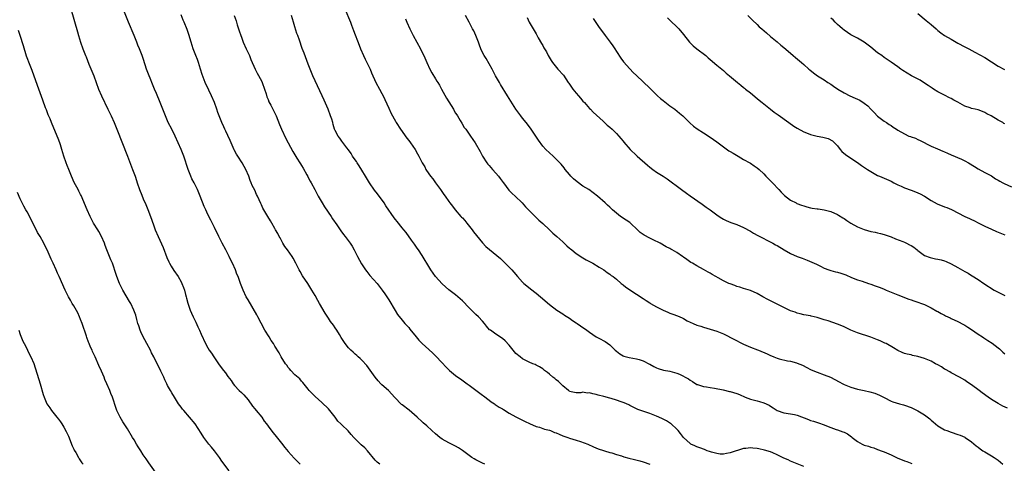
# Model space of a CAD drawing. Units: inches. Extents: x 2625000 to 2628000, y 1506000 to 1509000.
# Drawn here: x 2627329 to 2627623, y 1507779 to 1507912 of the extents above; entities that cross this region are included whole.
import ezdxf

# ---------------------------------------------------------------- set-up
doc = ezdxf.new("R2010")
doc.units = ezdxf.units.IN
doc.header["$MEASUREMENT"] = 0
doc.layers.add('LD26251506_10ft', color=133, linetype='Continuous')

msp = doc.modelspace()

# ---------------------------------------------------------------- linework, layer by layer
at = {"layer": 'LD26251506_10ft'}
for points, elevation in [([(2627344.1, 1507915), (2627346.07, 1507908.07), (2627346.33, 1507907), (2627346.94, 1507905), (2627347.7, 1507903), (2627348.49, 1507901), (2627348.62, 1507900.62), (2627349.5, 1507898.5), (2627350.34, 1507896.34), (2627350.94, 1507895), (2627352.39, 1507891), (2627353.24, 1507889), (2627355.18, 1507885), (2627356.12, 1507883), (2627357.02, 1507881), (2627357.86, 1507879), (2627361.01, 1507870.99), (2627362.55, 1507867), (2627363.27, 1507865), (2627363.7, 1507863.7), (2627363.91, 1507863), (2627364.58, 1507861), (2627365.29, 1507859.29), (2627365.73, 1507858.27), (2627366.52, 1507856.52), (2627367.09, 1507855.09), (2627368.21, 1507852.21), (2627369, 1507849.85), (2627369.31, 1507849), (2627370.12, 1507847), (2627371.67, 1507843.66), (2627372.75, 1507840.75), (2627373.39, 1507839.39), (2627373.58, 1507839), (2627374.08, 1507838.08), (2627374.86, 1507836.86), (2627376.1, 1507835), (2627377, 1507833.45), (2627377.24, 1507833), (2627377.73, 1507831.73), (2627377.98, 1507831), (2627378.37, 1507829.63), (2627378.54, 1507829), (2627378.62, 1507828.62), (2627379.04, 1507827.04), (2627379.7, 1507825), (2627380.1, 1507824.1), (2627380.57, 1507823), (2627381.39, 1507821.39), (2627382.05, 1507820.05), (2627382.51, 1507819), (2627383, 1507817.8), (2627384.29, 1507815), (2627385, 1507813.69), (2627385.42, 1507813), (2627386.11, 1507812.11), (2627386.79, 1507811), (2627388.19, 1507809), (2627389, 1507807.87), (2627389.64, 1507807), (2627390.24, 1507806.24), (2627391, 1507805.16), (2627391.94, 1507803.94), (2627392.6, 1507803), (2627393, 1507802.47), (2627394.36, 1507801), (2627395, 1507800.36), (2627395.7, 1507799.7), (2627397, 1507798.2), (2627398.32, 1507796.32), (2627399, 1507795.54), (2627399.42, 1507795), (2627401.11, 1507793), (2627401.85, 1507791.85), (2627402.54, 1507791), (2627403, 1507790.34), (2627404.41, 1507788.41), (2627405, 1507787.76), (2627407, 1507785.27), (2627407.98, 1507783.98), (2627409, 1507782.78), (2627410.82, 1507780.82), (2627411.8, 1507779.8), (2627412.53, 1507779)], 10160), ([(2627436.37, 1507779), (2627435.6, 1507779.6), (2627435, 1507780.21), (2627432.67, 1507783), (2627431.85, 1507783.85), (2627430.8, 1507784.8), (2627430.55, 1507785), (2627428.59, 1507787), (2627427.83, 1507787.83), (2627426.9, 1507788.9), (2627425, 1507790.72), (2627424.74, 1507791), (2627423.86, 1507791.86), (2627423.03, 1507793), (2627421.42, 1507795), (2627421, 1507795.5), (2627419, 1507797.42), (2627417, 1507799.17), (2627416.13, 1507800.13), (2627415.29, 1507801), (2627415, 1507801.35), (2627413.4, 1507803.4), (2627413, 1507803.76), (2627412.43, 1507804.43), (2627411, 1507805.69), (2627409.75, 1507807), (2627409.42, 1507807.42), (2627409, 1507807.89), (2627408.55, 1507808.55), (2627408.18, 1507809), (2627406.93, 1507811), (2627406.28, 1507812.28), (2627405, 1507814.28), (2627404.58, 1507815), (2627403.95, 1507815.95), (2627403.28, 1507817), (2627402.06, 1507819), (2627400.93, 1507821.07), (2627399.91, 1507823), (2627399.6, 1507823.6), (2627397, 1507828.08), (2627396.48, 1507829), (2627395.53, 1507831), (2627394.76, 1507833), (2627394.03, 1507835), (2627393.7, 1507835.7), (2627393.21, 1507837), (2627392.32, 1507839), (2627391.88, 1507839.88), (2627391.4, 1507841), (2627391, 1507841.84), (2627390.4, 1507843), (2627389.32, 1507845), (2627388.27, 1507847), (2627387, 1507849.65), (2627385.85, 1507851.85), (2627385, 1507853.59), (2627384.37, 1507855), (2627383.92, 1507855.92), (2627382.67, 1507859), (2627381.89, 1507861), (2627380.95, 1507863), (2627380.26, 1507864.26), (2627379.95, 1507865), (2627379.15, 1507867), (2627377.79, 1507871), (2627377, 1507873.02), (2627375.23, 1507877), (2627374.24, 1507879), (2627373.18, 1507881), (2627372.31, 1507883), (2627371.98, 1507883.98), (2627370.78, 1507887), (2627369.66, 1507889.66), (2627369.07, 1507891), (2627368.49, 1507892.49), (2627367.76, 1507894.24), (2627367.46, 1507895), (2627366.72, 1507897), (2627365.81, 1507899.81), (2627365.41, 1507901), (2627365, 1507902.05), (2627364.62, 1507903), (2627364.12, 1507904.12), (2627363.78, 1507905), (2627362.95, 1507907), (2627361.27, 1507911), (2627359.76, 1507915)], 10170), ([(2627425.93, 1507915), (2627427.56, 1507911), (2627427.89, 1507910.11), (2627428.52, 1507908.52), (2627430.16, 1507904.16), (2627430.62, 1507903), (2627431.47, 1507901), (2627431.97, 1507899.97), (2627432.48, 1507899), (2627433.46, 1507897), (2627433.9, 1507895.9), (2627435.2, 1507893), (2627436.27, 1507891), (2627437, 1507889.7), (2627437.35, 1507889), (2627437.88, 1507887.88), (2627439, 1507885.3), (2627439.72, 1507883.72), (2627441, 1507881.41), (2627441.23, 1507881), (2627442.49, 1507879), (2627444.4, 1507876.4), (2627445, 1507875.65), (2627445.49, 1507875), (2627446.86, 1507873), (2627447.63, 1507871.63), (2627448.04, 1507871), (2627449.02, 1507869.02), (2627449.75, 1507867.75), (2627450.13, 1507867), (2627451, 1507865.71), (2627451.51, 1507865), (2627452.18, 1507864.18), (2627453, 1507863.04), (2627454.51, 1507861), (2627454.7, 1507860.7), (2627455.51, 1507859.51), (2627455.91, 1507859), (2627457, 1507857.42), (2627457.3, 1507857), (2627458.07, 1507856.07), (2627458.81, 1507855), (2627460.56, 1507853), (2627460.78, 1507852.78), (2627461, 1507852.53), (2627461.76, 1507851.76), (2627462.38, 1507851), (2627463.94, 1507849), (2627464.37, 1507848.37), (2627465.24, 1507847.24), (2627467, 1507845.13), (2627468.05, 1507844.05), (2627469.07, 1507843.07), (2627472.4, 1507840.4), (2627473.43, 1507839.43), (2627475.73, 1507837), (2627476.33, 1507836.33), (2627477.48, 1507835), (2627479, 1507833.35), (2627479.35, 1507833), (2627480.22, 1507832.22), (2627481.34, 1507831.34), (2627483, 1507830.07), (2627484.31, 1507829), (2627487, 1507826.69), (2627489.24, 1507825), (2627491, 1507823.88), (2627491.52, 1507823.52), (2627493, 1507822.59), (2627493.93, 1507821.93), (2627495, 1507821.23), (2627495.32, 1507821), (2627496.27, 1507820.27), (2627498.18, 1507819), (2627499, 1507818.41), (2627501, 1507817.05), (2627502.32, 1507816.32), (2627503, 1507815.92), (2627503.61, 1507815.61), (2627505, 1507814.62), (2627506.67, 1507813), (2627507, 1507812.7), (2627507.98, 1507811.98), (2627509, 1507811.3), (2627509.22, 1507811.22), (2627510.04, 1507811), (2627510.83, 1507810.83), (2627513, 1507810.5), (2627513.77, 1507810.23), (2627515, 1507809.86), (2627516.9, 1507808.9), (2627517, 1507808.82), (2627518.2, 1507808.2), (2627519, 1507807.72), (2627519.52, 1507807.52), (2627521.11, 1507807.11), (2627523, 1507806.75), (2627525, 1507806.13), (2627525.84, 1507805.84), (2627528.5, 1507804.5), (2627529, 1507804.08), (2627529.68, 1507803.68), (2627531, 1507802.83), (2627531.24, 1507802.76), (2627533, 1507802.14), (2627533.94, 1507802.06), (2627535, 1507801.86), (2627536.32, 1507801.68), (2627538.85, 1507801.15), (2627540.73, 1507800.73), (2627541, 1507800.69), (2627543, 1507800.1), (2627543.77, 1507799.77), (2627545.45, 1507799), (2627547, 1507798.4), (2627549, 1507797.86), (2627549.72, 1507797.72), (2627551, 1507797.31), (2627552.61, 1507796.61), (2627553, 1507796.35), (2627553.86, 1507795.86), (2627555, 1507795.02), (2627557, 1507794.29), (2627559, 1507794.03), (2627560.22, 1507793.78), (2627561, 1507793.67), (2627564.37, 1507792.37), (2627565, 1507792.07), (2627565.81, 1507791.81), (2627567.31, 1507791.31), (2627569, 1507790.77), (2627570.23, 1507790.23), (2627572.64, 1507789.36), (2627573, 1507789.22), (2627574.65, 1507788.65), (2627575, 1507788.51), (2627576.02, 1507788.02), (2627577.2, 1507787.2), (2627577.41, 1507787), (2627579, 1507785.77), (2627580.36, 1507785), (2627581, 1507784.69), (2627582.32, 1507784.32), (2627583, 1507784.04), (2627583.83, 1507783.83), (2627585, 1507783.39), (2627585.3, 1507783.3), (2627586.03, 1507783), (2627587, 1507782.63), (2627589, 1507781.75), (2627591, 1507780.83), (2627592.32, 1507780.32), (2627593, 1507779.99), (2627593.75, 1507779.75), (2627595.18, 1507779.18)], 10210), ([(2627467.71, 1507779), (2627467, 1507779.33), (2627465, 1507780.32), (2627464.57, 1507780.57), (2627463.84, 1507781), (2627463, 1507781.57), (2627462.2, 1507782.2), (2627461.06, 1507783.06), (2627459.85, 1507783.85), (2627459, 1507784.38), (2627457, 1507785.38), (2627455, 1507786.49), (2627454.3, 1507787), (2627453, 1507788), (2627451.87, 1507789), (2627450.4, 1507790.4), (2627449.34, 1507791.34), (2627449, 1507791.63), (2627447.5, 1507793), (2627445.11, 1507795.11), (2627443, 1507796.72), (2627442.83, 1507796.83), (2627442.63, 1507797), (2627441, 1507798.68), (2627440.74, 1507799), (2627439.91, 1507799.91), (2627438.95, 1507801), (2627437, 1507802.71), (2627436.69, 1507803), (2627435.84, 1507803.84), (2627434.96, 1507805), (2627433, 1507807.73), (2627432.45, 1507808.45), (2627431, 1507810.04), (2627430.53, 1507810.53), (2627429.9, 1507811), (2627429.44, 1507811.44), (2627429, 1507811.82), (2627428.42, 1507812.42), (2627427.71, 1507813), (2627427, 1507813.75), (2627426.05, 1507815), (2627425.64, 1507815.64), (2627425, 1507816.54), (2627424.84, 1507816.84), (2627424.27, 1507817.73), (2627423.52, 1507819), (2627423, 1507819.73), (2627422.5, 1507820.5), (2627421.65, 1507821.65), (2627421, 1507822.61), (2627420.07, 1507824.07), (2627418.36, 1507827), (2627417.84, 1507827.84), (2627417, 1507829.39), (2627416.06, 1507831), (2627414.85, 1507833), (2627413.29, 1507835.29), (2627412.55, 1507836.55), (2627412.31, 1507837), (2627411.32, 1507839), (2627410.49, 1507840.49), (2627410.19, 1507841), (2627408.74, 1507843), (2627408.02, 1507844.02), (2627407.41, 1507845), (2627406.56, 1507846.56), (2627406.34, 1507847), (2627405.85, 1507847.85), (2627405.25, 1507849), (2627405, 1507849.4), (2627404.08, 1507851), (2627403.66, 1507851.66), (2627402.92, 1507852.92), (2627401.71, 1507855), (2627401.46, 1507855.46), (2627401, 1507856.46), (2627400.81, 1507856.81), (2627399.82, 1507859), (2627399.55, 1507859.55), (2627399, 1507860.8), (2627398.26, 1507862.26), (2627397.98, 1507863), (2627397.68, 1507863.68), (2627397.23, 1507865), (2627396.37, 1507867), (2627395.86, 1507867.86), (2627395.23, 1507869), (2627393.91, 1507871), (2627393.56, 1507871.56), (2627393, 1507872.65), (2627392.87, 1507872.87), (2627391.93, 1507875), (2627391.67, 1507875.67), (2627391, 1507877.18), (2627390.41, 1507878.41), (2627390.09, 1507879), (2627389.75, 1507879.75), (2627389.13, 1507881), (2627388.36, 1507883), (2627388.01, 1507884.01), (2627387.7, 1507885), (2627387, 1507887.02), (2627386.14, 1507889), (2627385.28, 1507890.72), (2627384.21, 1507893), (2627383.33, 1507895.33), (2627382.83, 1507897), (2627382.19, 1507899), (2627381.87, 1507899.87), (2627381.41, 1507901), (2627380.64, 1507903), (2627380, 1507905), (2627379.32, 1507907.32), (2627378.81, 1507908.81), (2627377.89, 1507911), (2627377.62, 1507911.62), (2627377, 1507913.21)], 10180), ([(2627392.89, 1507913), (2627393.43, 1507911.43), (2627393.79, 1507910.21), (2627394.4, 1507908.4), (2627394.83, 1507907), (2627395, 1507906.52), (2627395.57, 1507905), (2627396.46, 1507903), (2627397.39, 1507901), (2627397.85, 1507899.85), (2627399.14, 1507897), (2627399.77, 1507895.77), (2627401, 1507893.51), (2627401.23, 1507893), (2627401.95, 1507891), (2627402.39, 1507889.61), (2627402.66, 1507888.66), (2627403, 1507887.86), (2627403.23, 1507887.23), (2627403.79, 1507886.21), (2627404.42, 1507885), (2627405, 1507883.84), (2627405.27, 1507883.27), (2627405.39, 1507883), (2627406.4, 1507880.4), (2627407.01, 1507879), (2627408.27, 1507876.27), (2627410.34, 1507872.34), (2627411.6, 1507870.4), (2627412.48, 1507869), (2627412.67, 1507868.67), (2627413, 1507868.17), (2627413.42, 1507867.42), (2627414.56, 1507865.44), (2627414.87, 1507864.87), (2627415, 1507864.66), (2627415.54, 1507863.54), (2627415.89, 1507863), (2627416.96, 1507861.04), (2627417.63, 1507859.63), (2627417.97, 1507859), (2627419.09, 1507857), (2627419.84, 1507855.84), (2627421.8, 1507853), (2627422.27, 1507852.27), (2627423.51, 1507850.49), (2627424.51, 1507849), (2627424.7, 1507848.7), (2627425.54, 1507847.54), (2627425.96, 1507847), (2627427.47, 1507845), (2627428.07, 1507844.07), (2627428.68, 1507843), (2627429, 1507842.39), (2627429.67, 1507841), (2627430.87, 1507838.87), (2627432.12, 1507837), (2627432.49, 1507836.49), (2627433.39, 1507835.39), (2627435.53, 1507833), (2627436.17, 1507832.17), (2627437.1, 1507831), (2627437.87, 1507829.87), (2627439, 1507828.12), (2627440.9, 1507824.9), (2627441.68, 1507823.68), (2627443, 1507821.99), (2627443.87, 1507821), (2627445, 1507819.76), (2627445.35, 1507819.35), (2627447.19, 1507817), (2627448.01, 1507816), (2627449, 1507815), (2627451, 1507813.28), (2627452.16, 1507812.16), (2627453, 1507811.36), (2627455, 1507809.27), (2627456.08, 1507808.08), (2627457.21, 1507807), (2627459, 1507805.48), (2627459.69, 1507805), (2627460.43, 1507804.43), (2627462.46, 1507803), (2627463, 1507802.57), (2627465, 1507801.05), (2627466.18, 1507800.18), (2627467, 1507799.63), (2627467.35, 1507799.35), (2627469, 1507798.14), (2627469.63, 1507797.63), (2627470.6, 1507797), (2627470.82, 1507796.82), (2627472.04, 1507796.04), (2627473, 1507795.47), (2627473.3, 1507795.3), (2627475, 1507794.26), (2627477, 1507793.12), (2627479.76, 1507791.77), (2627481.09, 1507791.09), (2627483, 1507790.28), (2627483.99, 1507790.01), (2627485, 1507789.68), (2627485.49, 1507789.49), (2627487, 1507789.1), (2627487.28, 1507789), (2627488.49, 1507788.49), (2627489, 1507788.31), (2627489.91, 1507787.91), (2627491, 1507787.48), (2627492.47, 1507787), (2627493, 1507786.8), (2627495, 1507786.17), (2627496.24, 1507785.76), (2627498.43, 1507785), (2627500.16, 1507784.16), (2627501.54, 1507783.54), (2627505, 1507782.52), (2627505.62, 1507782.38), (2627507, 1507781.9), (2627508.57, 1507781.43), (2627509.19, 1507781.19), (2627510.76, 1507780.76), (2627512.38, 1507780.38), (2627513.97, 1507779.97), (2627515, 1507779.66), (2627517, 1507779.01)], 10190), ([(2627563, 1507778.25), (2627559, 1507779.9), (2627558.26, 1507780.26), (2627557, 1507780.81), (2627555, 1507781.77), (2627553.67, 1507782.33), (2627553, 1507782.63), (2627551.21, 1507783.21), (2627549.55, 1507783.55), (2627549, 1507783.68), (2627547.74, 1507783.74), (2627547, 1507783.88), (2627545.66, 1507783.66), (2627545, 1507783.65), (2627541, 1507782.39), (2627539.87, 1507782.13), (2627539, 1507781.99), (2627537.99, 1507782.01), (2627537, 1507782.14), (2627535.43, 1507782.57), (2627534.82, 1507782.82), (2627534.15, 1507783), (2627533.34, 1507783.34), (2627531.87, 1507783.87), (2627531, 1507784.21), (2627530.44, 1507784.44), (2627529.26, 1507785), (2627529, 1507785.18), (2627527, 1507787), (2627526.19, 1507788.19), (2627525.41, 1507789), (2627525.23, 1507789.23), (2627525, 1507789.42), (2627523.32, 1507791), (2627523.14, 1507791.14), (2627521.92, 1507791.92), (2627520.58, 1507792.58), (2627519, 1507793.32), (2627517, 1507794.12), (2627514.33, 1507795), (2627513.36, 1507795.36), (2627511, 1507796.49), (2627510.67, 1507796.67), (2627509.29, 1507797.29), (2627508.42, 1507797.58), (2627507, 1507798.13), (2627505.41, 1507798.59), (2627505, 1507798.72), (2627503.21, 1507799.21), (2627501.6, 1507799.6), (2627501, 1507799.78), (2627499.96, 1507799.96), (2627499, 1507800.26), (2627498.23, 1507800.23), (2627497, 1507800.49), (2627496.34, 1507800.34), (2627495, 1507800.32), (2627493, 1507800.7), (2627492.86, 1507800.86), (2627492.66, 1507801), (2627491, 1507802.34), (2627489.67, 1507803.67), (2627489, 1507804.16), (2627488.57, 1507804.57), (2627488.04, 1507805), (2627487, 1507805.9), (2627486.39, 1507806.39), (2627485.54, 1507807), (2627485, 1507807.42), (2627484.03, 1507808.03), (2627483, 1507808.59), (2627482.73, 1507808.73), (2627482.03, 1507809), (2627481, 1507809.46), (2627480.11, 1507809.89), (2627479, 1507810.45), (2627478.24, 1507811), (2627477, 1507812.09), (2627476.57, 1507812.57), (2627476.17, 1507813), (2627475, 1507814.51), (2627473.79, 1507815.79), (2627473, 1507816.51), (2627471, 1507817.81), (2627469.39, 1507819), (2627469.15, 1507819.16), (2627468.24, 1507820.24), (2627467.65, 1507821), (2627467, 1507821.68), (2627465.8, 1507823), (2627465, 1507823.73), (2627463, 1507825.67), (2627461, 1507827.73), (2627460.35, 1507828.35), (2627459, 1507829.53), (2627457, 1507831.01), (2627455.94, 1507831.94), (2627455, 1507832.81), (2627453.02, 1507835), (2627451.6, 1507837), (2627450.35, 1507839), (2627449.86, 1507839.86), (2627449, 1507841.27), (2627447.88, 1507843), (2627447.52, 1507843.52), (2627446.68, 1507844.68), (2627445.86, 1507845.86), (2627444.18, 1507848.18), (2627443.53, 1507849), (2627443, 1507849.62), (2627441.49, 1507851.49), (2627441, 1507852.06), (2627440.59, 1507852.59), (2627438.16, 1507856.16), (2627437.62, 1507857), (2627435.69, 1507859.69), (2627434.8, 1507860.8), (2627433.26, 1507863), (2627432.05, 1507865), (2627431, 1507866.81), (2627430.14, 1507868.14), (2627429.56, 1507869), (2627429.36, 1507869.36), (2627429, 1507869.93), (2627428.23, 1507871), (2627427.8, 1507871.8), (2627427, 1507872.88), (2627426.48, 1507873.52), (2627425, 1507875.42), (2627424.38, 1507876.38), (2627423.89, 1507877), (2627423, 1507878.66), (2627422.87, 1507879), (2627422.41, 1507880.41), (2627422.29, 1507881), (2627422.01, 1507881.99), (2627421.67, 1507883), (2627420.91, 1507885), (2627419.72, 1507887.72), (2627419.09, 1507889), (2627417, 1507893.52), (2627416.35, 1507895), (2627415, 1507898.42), (2627413.73, 1507901.73), (2627413.18, 1507903.18), (2627412.33, 1507905.67), (2627411.86, 1507907), (2627411.62, 1507907.62), (2627411, 1507909.6), (2627410.59, 1507911), (2627409.95, 1507913)], 10200), ([(2627443.99, 1507911.99), (2627444.44, 1507911), (2627445.31, 1507909), (2627446.31, 1507907), (2627447.43, 1507905), (2627448.49, 1507903), (2627449, 1507901.97), (2627449.45, 1507901), (2627450.35, 1507899), (2627451.32, 1507897), (2627451.9, 1507895.9), (2627453, 1507894.1), (2627453.4, 1507893.4), (2627453.65, 1507893), (2627454.14, 1507892.14), (2627454.81, 1507891), (2627456.26, 1507888.26), (2627458.31, 1507885), (2627458.55, 1507884.55), (2627459, 1507883.87), (2627459.31, 1507883.31), (2627459.53, 1507883), (2627460.37, 1507881.63), (2627460.83, 1507880.83), (2627461.58, 1507879.58), (2627462.04, 1507879), (2627462.42, 1507878.42), (2627463.44, 1507877), (2627464.79, 1507875), (2627466.33, 1507872.33), (2627467.04, 1507871), (2627468.34, 1507869), (2627468.64, 1507868.64), (2627469, 1507868.24), (2627470.05, 1507867), (2627471, 1507865.95), (2627471.77, 1507865), (2627472.31, 1507864.31), (2627473.16, 1507863.16), (2627473.25, 1507863), (2627474.87, 1507860.87), (2627475.84, 1507859.84), (2627476.73, 1507859), (2627478.82, 1507857), (2627479.87, 1507855.87), (2627480.74, 1507855), (2627481, 1507854.71), (2627482.84, 1507852.84), (2627483.85, 1507851.85), (2627485, 1507850.87), (2627487, 1507849), (2627488, 1507848), (2627489.22, 1507847), (2627491, 1507845.37), (2627491.39, 1507845), (2627492.19, 1507844.19), (2627493, 1507843.54), (2627493.28, 1507843.28), (2627493.66, 1507843), (2627495, 1507841.93), (2627496.4, 1507841), (2627496.74, 1507840.74), (2627497, 1507840.6), (2627497.98, 1507839.98), (2627500, 1507839), (2627501.85, 1507837.85), (2627503.24, 1507837), (2627504.25, 1507836.26), (2627505, 1507835.75), (2627505.39, 1507835.39), (2627505.99, 1507835), (2627507, 1507834.25), (2627508.38, 1507833), (2627509, 1507832.55), (2627509.84, 1507831.84), (2627513, 1507829.79), (2627515, 1507828.43), (2627515.89, 1507827.89), (2627517, 1507827.13), (2627517.22, 1507827), (2627519, 1507825.98), (2627520.97, 1507824.97), (2627522.35, 1507824.35), (2627523, 1507824.1), (2627523.82, 1507823.82), (2627525.28, 1507823.28), (2627526.65, 1507822.65), (2627527, 1507822.48), (2627528.15, 1507821.85), (2627529, 1507821.41), (2627529.9, 1507821), (2627531, 1507820.55), (2627532.21, 1507820.21), (2627533, 1507819.93), (2627537, 1507818.7), (2627537.51, 1507818.49), (2627539, 1507817.92), (2627542.25, 1507816.25), (2627544.55, 1507815), (2627545, 1507814.8), (2627547, 1507813.98), (2627549.13, 1507813.13), (2627549.4, 1507813), (2627551.98, 1507811.98), (2627553, 1507811.44), (2627553.33, 1507811.33), (2627554.03, 1507811), (2627555, 1507810.6), (2627555.56, 1507810.44), (2627558.11, 1507809.89), (2627559, 1507809.77), (2627560.76, 1507809.24), (2627561, 1507809.18), (2627562.54, 1507808.54), (2627563.9, 1507807.9), (2627565, 1507807.3), (2627565.64, 1507807), (2627567, 1507806.44), (2627569, 1507805.69), (2627570.93, 1507804.93), (2627572.27, 1507804.27), (2627573.55, 1507803.55), (2627574.59, 1507803), (2627575, 1507802.8), (2627577, 1507802.01), (2627579, 1507801.41), (2627581, 1507800.97), (2627582.64, 1507800.64), (2627584.2, 1507800.2), (2627585.61, 1507799.61), (2627587, 1507798.86), (2627589, 1507797.85), (2627589.59, 1507797.59), (2627591.58, 1507797), (2627592.69, 1507796.69), (2627593, 1507796.61), (2627595, 1507795.87), (2627595.61, 1507795.61), (2627597, 1507794.92), (2627599, 1507793.76), (2627600.55, 1507792.55), (2627601, 1507792.14), (2627601.62, 1507791.62), (2627602.28, 1507791), (2627603, 1507790.44), (2627605, 1507789.27), (2627605.65, 1507789), (2627607, 1507788.52), (2627609, 1507787.9), (2627609.65, 1507787.65), (2627611, 1507787.06), (2627611.1, 1507787), (2627613, 1507785.69), (2627614.47, 1507784.47), (2627615, 1507784.06), (2627615.6, 1507783.6), (2627616.46, 1507783), (2627617, 1507782.64), (2627619, 1507781.49), (2627619.77, 1507781), (2627621, 1507780.16), (2627622.35, 1507779)], 10220), ([(2627623.74, 1507795.74), (2627622.36, 1507796.36), (2627621, 1507797.08), (2627619, 1507798.3), (2627617.97, 1507799), (2627616.25, 1507800.25), (2627615.29, 1507801), (2627613, 1507802.72), (2627611.62, 1507803.62), (2627611, 1507804.08), (2627609.41, 1507805), (2627607, 1507806.23), (2627606.53, 1507806.53), (2627605.27, 1507807.27), (2627605, 1507807.4), (2627604.03, 1507808.03), (2627603, 1507808.63), (2627602.32, 1507809), (2627601, 1507809.71), (2627599, 1507810.51), (2627597, 1507811.12), (2627595.46, 1507811.46), (2627595, 1507811.6), (2627593.83, 1507811.83), (2627593, 1507812.09), (2627592.34, 1507812.34), (2627591, 1507812.92), (2627589.74, 1507813.74), (2627587.51, 1507815), (2627587.17, 1507815.17), (2627585.78, 1507815.79), (2627585, 1507816.12), (2627583, 1507816.9), (2627579, 1507818.22), (2627577, 1507819.06), (2627575, 1507819.99), (2627574.27, 1507820.27), (2627573, 1507820.84), (2627570.22, 1507821.78), (2627569, 1507822.14), (2627567, 1507822.77), (2627565.19, 1507823.19), (2627565, 1507823.25), (2627563, 1507823.62), (2627561.91, 1507823.91), (2627561, 1507824.06), (2627560.35, 1507824.35), (2627559, 1507824.76), (2627557, 1507825.76), (2627552.21, 1507828.2), (2627550.74, 1507829), (2627549, 1507829.97), (2627547, 1507830.85), (2627545, 1507831.47), (2627543.85, 1507831.85), (2627543, 1507832.07), (2627542.35, 1507832.35), (2627541, 1507832.81), (2627540.55, 1507833), (2627539, 1507833.74), (2627537.35, 1507834.65), (2627536.67, 1507835), (2627535.61, 1507835.61), (2627535, 1507836), (2627534.37, 1507836.37), (2627533, 1507837.09), (2627531, 1507838.21), (2627529.69, 1507839), (2627529.27, 1507839.27), (2627528.07, 1507840.07), (2627527, 1507840.85), (2627526.76, 1507841), (2627525, 1507842.24), (2627523.64, 1507843), (2627523.22, 1507843.22), (2627523, 1507843.36), (2627521.89, 1507843.89), (2627520.07, 1507845), (2627518.02, 1507846.02), (2627517, 1507846.51), (2627515.34, 1507847.34), (2627515, 1507847.58), (2627514.14, 1507848.14), (2627513.33, 1507849), (2627511.22, 1507851), (2627511, 1507851.18), (2627509.89, 1507851.89), (2627508.27, 1507853), (2627507, 1507853.95), (2627505.86, 1507855), (2627505, 1507855.76), (2627504.37, 1507856.37), (2627503.64, 1507857), (2627501.31, 1507859), (2627500.02, 1507860.02), (2627498.73, 1507861), (2627497, 1507862.07), (2627495.27, 1507863.27), (2627494.18, 1507864.18), (2627493.35, 1507865), (2627493, 1507865.47), (2627491.75, 1507867), (2627491.45, 1507867.45), (2627490.55, 1507868.55), (2627490.07, 1507869), (2627489, 1507870.13), (2627488.08, 1507871), (2627487, 1507871.97), (2627485.94, 1507873), (2627485, 1507873.99), (2627483.74, 1507875.74), (2627481.33, 1507879.33), (2627480.09, 1507881), (2627479, 1507882.35), (2627478.46, 1507883), (2627476.96, 1507885), (2627475.45, 1507887.45), (2627474.45, 1507889), (2627472.37, 1507892.37), (2627472.05, 1507893), (2627470.94, 1507894.94), (2627469.87, 1507897), (2627469, 1507898.57), (2627468.12, 1507900.12), (2627467.52, 1507901), (2627467, 1507901.97), (2627466.53, 1507903), (2627466.13, 1507904.13), (2627465.8, 1507905), (2627465.01, 1507907), (2627464.39, 1507908.39), (2627464.07, 1507909), (2627463.03, 1507911.04), (2627461.97, 1507913)], 10230), ([(2627480.36, 1507912.36), (2627481, 1507911.01), (2627482.14, 1507909), (2627482.47, 1507908.47), (2627483, 1507907.49), (2627483.66, 1507906.34), (2627484.66, 1507904.66), (2627485, 1507904.01), (2627485.38, 1507903.38), (2627485.57, 1507903), (2627486.1, 1507902.1), (2627486.64, 1507901), (2627487.56, 1507899.56), (2627487.88, 1507899), (2627489.52, 1507897), (2627491.16, 1507895.16), (2627492.64, 1507893), (2627492.78, 1507892.78), (2627493.59, 1507891.59), (2627494.02, 1507891), (2627495, 1507889.75), (2627495.68, 1507889), (2627496.26, 1507888.26), (2627497, 1507887.45), (2627497.43, 1507887), (2627499, 1507885.26), (2627499.27, 1507885), (2627500.11, 1507884.11), (2627503, 1507881.44), (2627504.28, 1507880.28), (2627505, 1507879.66), (2627505.71, 1507879), (2627507, 1507877.76), (2627507.69, 1507877), (2627508.28, 1507876.28), (2627509, 1507875.48), (2627509.2, 1507875.2), (2627511.07, 1507873), (2627513, 1507871.2), (2627513.25, 1507871), (2627516.33, 1507868.33), (2627517, 1507867.69), (2627517.91, 1507867), (2627519, 1507866.22), (2627521, 1507865), (2627522.19, 1507864.19), (2627523, 1507863.62), (2627525.6, 1507861.6), (2627526.44, 1507861), (2627527.9, 1507859.9), (2627529, 1507859.11), (2627532.64, 1507856.64), (2627533.78, 1507855.78), (2627535, 1507854.95), (2627537, 1507853.5), (2627537.72, 1507853), (2627538.5, 1507852.5), (2627539, 1507852.15), (2627539.76, 1507851.76), (2627541.14, 1507851.14), (2627543, 1507850.55), (2627545, 1507849.69), (2627547, 1507848.55), (2627547.98, 1507847.97), (2627549.26, 1507847.26), (2627549.82, 1507847), (2627550.59, 1507846.59), (2627552.17, 1507845.83), (2627553.73, 1507845), (2627554.53, 1507844.53), (2627555, 1507844.3), (2627557.11, 1507843), (2627559, 1507841.91), (2627560.99, 1507841), (2627562.49, 1507840.49), (2627563.96, 1507839.96), (2627565.36, 1507839.36), (2627566.04, 1507839), (2627566.71, 1507838.71), (2627567.91, 1507838.09), (2627569, 1507837.57), (2627570.46, 1507837), (2627571, 1507836.81), (2627572.47, 1507836.47), (2627573, 1507836.3), (2627574.04, 1507836.04), (2627575.51, 1507835.51), (2627577.22, 1507834.78), (2627579, 1507834.07), (2627580.36, 1507833.64), (2627582.25, 1507833), (2627583, 1507832.77), (2627584.3, 1507832.3), (2627585.74, 1507831.74), (2627587, 1507831.21), (2627587.54, 1507831), (2627589, 1507830.37), (2627591, 1507829.55), (2627594.29, 1507828.29), (2627595, 1507828.06), (2627595.77, 1507827.77), (2627597, 1507827.39), (2627598.09, 1507827), (2627599, 1507826.63), (2627601, 1507825.67), (2627602.72, 1507824.72), (2627603, 1507824.59), (2627603.99, 1507823.99), (2627605, 1507823.49), (2627605.31, 1507823.31), (2627606.67, 1507822.67), (2627607, 1507822.53), (2627609, 1507821.59), (2627610.67, 1507820.67), (2627611, 1507820.51), (2627611.91, 1507819.91), (2627613, 1507819.26), (2627615, 1507817.86), (2627616.3, 1507817), (2627616.7, 1507816.7), (2627617.94, 1507815.94), (2627619.16, 1507815.16), (2627621, 1507813.71), (2627621.39, 1507813.39), (2627621.76, 1507813), (2627622.42, 1507812.42), (2627623, 1507811.96)], 10240), ([(2627500.11, 1507912.11), (2627501.69, 1507909.69), (2627502.2, 1507909), (2627502.52, 1507908.52), (2627503.67, 1507907), (2627505.15, 1507905), (2627505.89, 1507903.89), (2627506.51, 1507903), (2627507, 1507902.21), (2627508.28, 1507900.28), (2627509.16, 1507899.16), (2627511, 1507897.07), (2627511.99, 1507895.99), (2627513, 1507895.09), (2627515, 1507893.23), (2627517, 1507891.28), (2627519, 1507889.29), (2627519.3, 1507889), (2627520.2, 1507888.2), (2627521, 1507887.56), (2627523, 1507886.06), (2627524.44, 1507885), (2627525.84, 1507883.84), (2627526.79, 1507883), (2627528.92, 1507880.92), (2627529.99, 1507879.99), (2627531.14, 1507879.14), (2627533, 1507877.98), (2627535, 1507876.7), (2627537, 1507875.26), (2627539, 1507873.73), (2627540.59, 1507872.59), (2627541, 1507872.37), (2627541.84, 1507871.84), (2627543.33, 1507871), (2627545, 1507870.02), (2627546.84, 1507869), (2627547, 1507868.9), (2627548.1, 1507868.1), (2627549, 1507867.52), (2627549.6, 1507867), (2627551, 1507865.66), (2627551.64, 1507865), (2627552.27, 1507864.27), (2627553, 1507863.65), (2627553.65, 1507863), (2627555.53, 1507861), (2627556.21, 1507860.21), (2627557.22, 1507859.22), (2627559, 1507857.88), (2627560.66, 1507857), (2627560.89, 1507856.89), (2627562.3, 1507856.3), (2627563, 1507856.11), (2627563.83, 1507855.83), (2627565, 1507855.58), (2627565.49, 1507855.49), (2627567, 1507855.23), (2627567.21, 1507855.21), (2627569, 1507854.92), (2627571, 1507854.41), (2627573, 1507853.55), (2627573.35, 1507853.35), (2627574.58, 1507852.58), (2627575, 1507852.33), (2627575.79, 1507851.79), (2627577, 1507850.99), (2627579, 1507849.9), (2627581, 1507849.06), (2627583, 1507848.51), (2627584.27, 1507848.27), (2627585, 1507848.09), (2627585.9, 1507847.9), (2627587, 1507847.6), (2627588.72, 1507847), (2627589, 1507846.89), (2627590.31, 1507846.31), (2627592.5, 1507845.5), (2627593, 1507845.3), (2627593.65, 1507845), (2627594.54, 1507844.54), (2627595, 1507844.27), (2627595.77, 1507843.77), (2627596.82, 1507843), (2627597, 1507842.83), (2627599, 1507841.33), (2627600.69, 1507840.69), (2627602.33, 1507840.33), (2627603, 1507840.26), (2627603.98, 1507839.98), (2627605, 1507839.76), (2627605.52, 1507839.52), (2627607, 1507838.87), (2627609, 1507837.68), (2627611, 1507836.52), (2627612.01, 1507836.01), (2627613, 1507835.39), (2627613.25, 1507835.25), (2627615, 1507834.16), (2627616.75, 1507833), (2627619.85, 1507831), (2627621, 1507830.36), (2627623, 1507829.38)], 10250), ([(2627522.29, 1507912.29), (2627523, 1507911.63), (2627523.3, 1507911.3), (2627525, 1507909.65), (2627525.6, 1507909), (2627527, 1507907.32), (2627528.87, 1507905), (2627529.93, 1507903.93), (2627531.02, 1507903.03), (2627533.66, 1507901), (2627534.38, 1507900.38), (2627535, 1507899.88), (2627537, 1507898.18), (2627539, 1507896.52), (2627539.81, 1507895.81), (2627540.81, 1507895), (2627541.96, 1507893.96), (2627543.15, 1507893), (2627544.15, 1507892.15), (2627545, 1507891.5), (2627545.26, 1507891.26), (2627545.6, 1507891), (2627547, 1507889.85), (2627549, 1507888.25), (2627549.68, 1507887.68), (2627550.55, 1507887), (2627553.02, 1507885), (2627554.15, 1507884.15), (2627555, 1507883.56), (2627555.3, 1507883.3), (2627558.49, 1507881), (2627559.99, 1507879.99), (2627561, 1507879.33), (2627563, 1507878.22), (2627564.24, 1507877.76), (2627565, 1507877.45), (2627565.34, 1507877.34), (2627566.99, 1507876.99), (2627568.67, 1507876.67), (2627570.27, 1507876.27), (2627571.57, 1507875.57), (2627572.12, 1507875), (2627573, 1507874.03), (2627573.81, 1507873), (2627574.36, 1507872.36), (2627575.44, 1507871.44), (2627576.07, 1507871), (2627579, 1507869.08), (2627580.21, 1507868.21), (2627582, 1507867), (2627583, 1507866.36), (2627585, 1507865.24), (2627585.55, 1507865), (2627587, 1507864.41), (2627589, 1507863.51), (2627589.88, 1507863), (2627590.61, 1507862.61), (2627591, 1507862.42), (2627591.99, 1507862.01), (2627593, 1507861.55), (2627595, 1507860.86), (2627596.36, 1507860.36), (2627597.74, 1507859.74), (2627599.01, 1507859.01), (2627601, 1507857.78), (2627602.78, 1507856.78), (2627605, 1507855.87), (2627605.64, 1507855.64), (2627607.04, 1507855.04), (2627611, 1507853.01), (2627612.41, 1507852.41), (2627613, 1507852.08), (2627613.78, 1507851.78), (2627615.18, 1507851), (2627617, 1507850.11), (2627619, 1507849.17), (2627620.53, 1507848.53), (2627621, 1507848.31), (2627623, 1507847.47)], 10260), ([(2627546.29, 1507913), (2627547.62, 1507911.62), (2627549, 1507910.26), (2627549.66, 1507909.66), (2627550.42, 1507909), (2627551.78, 1507907.78), (2627553, 1507906.76), (2627555, 1507905.12), (2627556.14, 1507904.14), (2627557, 1507903.47), (2627558.3, 1507902.3), (2627559.82, 1507901), (2627560.44, 1507900.44), (2627562.26, 1507899), (2627563, 1507898.33), (2627564.51, 1507897), (2627564.76, 1507896.76), (2627565.86, 1507895.86), (2627567.02, 1507895.02), (2627569, 1507893.77), (2627570.15, 1507893), (2627571, 1507892.45), (2627571.85, 1507891.85), (2627573.17, 1507891), (2627575, 1507889.92), (2627576.7, 1507889), (2627578.3, 1507888.3), (2627579, 1507887.96), (2627579.66, 1507887.66), (2627581, 1507886.81), (2627582.04, 1507886.04), (2627583, 1507885), (2627584.02, 1507884.02), (2627585, 1507882.97), (2627587, 1507881.42), (2627587.61, 1507881), (2627588.46, 1507880.46), (2627589, 1507880.11), (2627589.69, 1507879.69), (2627590.66, 1507879), (2627591, 1507878.78), (2627593, 1507877.61), (2627594.35, 1507877), (2627594.82, 1507876.82), (2627595, 1507876.73), (2627596.31, 1507876.31), (2627597, 1507875.95), (2627597.66, 1507875.66), (2627601, 1507873.95), (2627602.85, 1507873.15), (2627604.43, 1507872.43), (2627605, 1507872.26), (2627605.84, 1507871.84), (2627607, 1507871.43), (2627610.08, 1507870.08), (2627611, 1507869.62), (2627612.14, 1507869), (2627613.92, 1507867.92), (2627615, 1507867.23), (2627617, 1507866.13), (2627619, 1507865.08), (2627620.24, 1507864.24), (2627621, 1507863.83), (2627621.5, 1507863.5), (2627622.44, 1507863), (2627622.79, 1507862.79), (2627625, 1507861.86)], 10270), ([(2627623, 1507880.59), (2627622.74, 1507880.74), (2627622.35, 1507881), (2627621, 1507881.71), (2627618.91, 1507883), (2627617.63, 1507883.63), (2627617, 1507884.04), (2627616.29, 1507884.29), (2627615, 1507884.78), (2627614.13, 1507885), (2627613, 1507885.24), (2627612.61, 1507885.39), (2627611, 1507885.94), (2627609, 1507887.07), (2627607.72, 1507887.72), (2627607, 1507888.19), (2627606.43, 1507888.43), (2627605, 1507889.2), (2627603, 1507890.2), (2627601.72, 1507891), (2627601.29, 1507891.29), (2627601, 1507891.45), (2627600.1, 1507892.1), (2627598.66, 1507893), (2627597.66, 1507893.66), (2627595.12, 1507895), (2627592.55, 1507896.55), (2627591.91, 1507897), (2627591, 1507897.69), (2627589, 1507899.1), (2627587, 1507900.42), (2627586.23, 1507901), (2627585, 1507901.87), (2627583, 1507903.51), (2627581, 1507905.01), (2627579, 1507906.18), (2627577, 1507907.25), (2627575, 1507908.61), (2627574.55, 1507909), (2627573.75, 1507909.75), (2627573, 1507910.35), (2627572.32, 1507911), (2627571.68, 1507911.68), (2627571, 1507912.19)], 10280), ([(2627597, 1507913.56), (2627599.55, 1507911.55), (2627601, 1507910.35), (2627602.46, 1507909), (2627603, 1507908.53), (2627603.86, 1507907.86), (2627605, 1507907.07), (2627607, 1507905.96), (2627609, 1507904.77), (2627611, 1507903.64), (2627612.24, 1507903), (2627614.04, 1507902.04), (2627617, 1507900.41), (2627619, 1507899.2), (2627621, 1507897.91), (2627622.87, 1507896.87)], 10290), ([(2627391.36, 1507777), (2627389.49, 1507779.49), (2627389, 1507780.22), (2627388.67, 1507780.67), (2627388.45, 1507781), (2627387, 1507782.94), (2627386.06, 1507784.06), (2627385.32, 1507785), (2627383.82, 1507787), (2627383, 1507788.28), (2627381.2, 1507791), (2627379.57, 1507793), (2627377.8, 1507795), (2627377.45, 1507795.45), (2627377, 1507796.01), (2627376.28, 1507797), (2627375, 1507798.96), (2627374.26, 1507800.26), (2627373.83, 1507801), (2627373, 1507802.49), (2627372.74, 1507803), (2627372.2, 1507804.2), (2627371.82, 1507805), (2627371, 1507806.8), (2627370.28, 1507808.28), (2627369.59, 1507809.59), (2627368.89, 1507811), (2627368.22, 1507812.22), (2627367.9, 1507813), (2627366.82, 1507815), (2627366.17, 1507816.17), (2627365.72, 1507817), (2627365, 1507818.52), (2627364.79, 1507819), (2627364.35, 1507820.35), (2627364.14, 1507821), (2627363.79, 1507822.21), (2627363.46, 1507823.46), (2627362.94, 1507824.94), (2627361.96, 1507827), (2627361.62, 1507827.62), (2627359.57, 1507831), (2627358.58, 1507833), (2627357.82, 1507835), (2627357.65, 1507835.65), (2627356.49, 1507839), (2627356.06, 1507840.06), (2627355.63, 1507841), (2627355, 1507842.54), (2627354.83, 1507843), (2627354.3, 1507844.3), (2627354.09, 1507845), (2627353.23, 1507847), (2627352.45, 1507848.45), (2627352.1, 1507849), (2627350.88, 1507851), (2627349.89, 1507853), (2627348.96, 1507855), (2627347.19, 1507859.19), (2627347, 1507859.54), (2627346.52, 1507860.52), (2627346.23, 1507861), (2627345.09, 1507863.09), (2627344.25, 1507865), (2627343.47, 1507867), (2627343, 1507868.16), (2627342.69, 1507869), (2627341.98, 1507871), (2627341.4, 1507873), (2627341, 1507874.32), (2627340.77, 1507875), (2627340.27, 1507876.27), (2627338.5, 1507880.5), (2627338.33, 1507881), (2627337.9, 1507882.1), (2627337.35, 1507883.35), (2627336.79, 1507884.79), (2627336.56, 1507885.44), (2627335.72, 1507887.72), (2627334.55, 1507891), (2627334.12, 1507892.12), (2627332.56, 1507896.56), (2627331.95, 1507898.05), (2627330.89, 1507900.89), (2627329.96, 1507903.96), (2627328.93, 1507907), (2627328.49, 1507908.49)], 10150), ([(2627369.9, 1507775.9), (2627367.38, 1507779.38), (2627367, 1507779.95), (2627366.56, 1507780.56), (2627366.27, 1507781), (2627365.73, 1507781.73), (2627364.95, 1507783), (2627364.16, 1507784.16), (2627363.7, 1507785), (2627363, 1507786.21), (2627362.5, 1507787), (2627361, 1507789.59), (2627359.63, 1507791.63), (2627358.79, 1507793), (2627357.79, 1507795), (2627357.6, 1507795.6), (2627356.57, 1507799), (2627356.08, 1507800.08), (2627355.74, 1507801), (2627354.85, 1507803), (2627354.26, 1507804.26), (2627354, 1507805), (2627353.26, 1507806.74), (2627352.47, 1507808.47), (2627351.35, 1507811), (2627350.6, 1507812.6), (2627350.44, 1507813), (2627349.97, 1507813.97), (2627349.57, 1507815), (2627349.39, 1507815.39), (2627348.85, 1507816.85), (2627348.73, 1507817.27), (2627347.47, 1507821), (2627347, 1507822.21), (2627346.67, 1507823), (2627346.14, 1507824.14), (2627345, 1507826.27), (2627344.52, 1507827), (2627344, 1507828), (2627343.35, 1507829), (2627342.59, 1507830.59), (2627342.37, 1507831), (2627340.6, 1507835), (2627340.08, 1507836.08), (2627339.71, 1507837), (2627338.83, 1507839), (2627338.24, 1507840.24), (2627336.99, 1507843), (2627336.3, 1507844.3), (2627335.99, 1507845), (2627334.9, 1507847), (2627334.18, 1507848.18), (2627333, 1507850.51), (2627331, 1507854.35), (2627330.61, 1507855), (2627330.05, 1507856.05), (2627329.58, 1507857), (2627329, 1507858.2), (2627328.15, 1507860.15)], 10140), ([(2627328.53, 1507819), (2627329, 1507817.69), (2627329.76, 1507815.76), (2627330.12, 1507815), (2627331, 1507813.33), (2627331.15, 1507813), (2627331.78, 1507811.78), (2627332.16, 1507811), (2627333, 1507809.04), (2627334.92, 1507803), (2627335.82, 1507799.82), (2627336.11, 1507799), (2627336.96, 1507797), (2627337.77, 1507795.77), (2627338.31, 1507795), (2627339.92, 1507793), (2627340.41, 1507792.41), (2627341, 1507791.65), (2627341.44, 1507791), (2627342.03, 1507790.03), (2627342.73, 1507788.73), (2627343, 1507788.16), (2627343.35, 1507787.35), (2627344.5, 1507784.5), (2627345, 1507783.45), (2627345.13, 1507783.13), (2627345.53, 1507782.47), (2627346.37, 1507781), (2627346.61, 1507780.61), (2627347.42, 1507779.42), (2627347.72, 1507779)], 10130)]:
    msp.add_lwpolyline(points, dxfattribs=dict(at, elevation=elevation))

doc.saveas('drawing.dxf')
